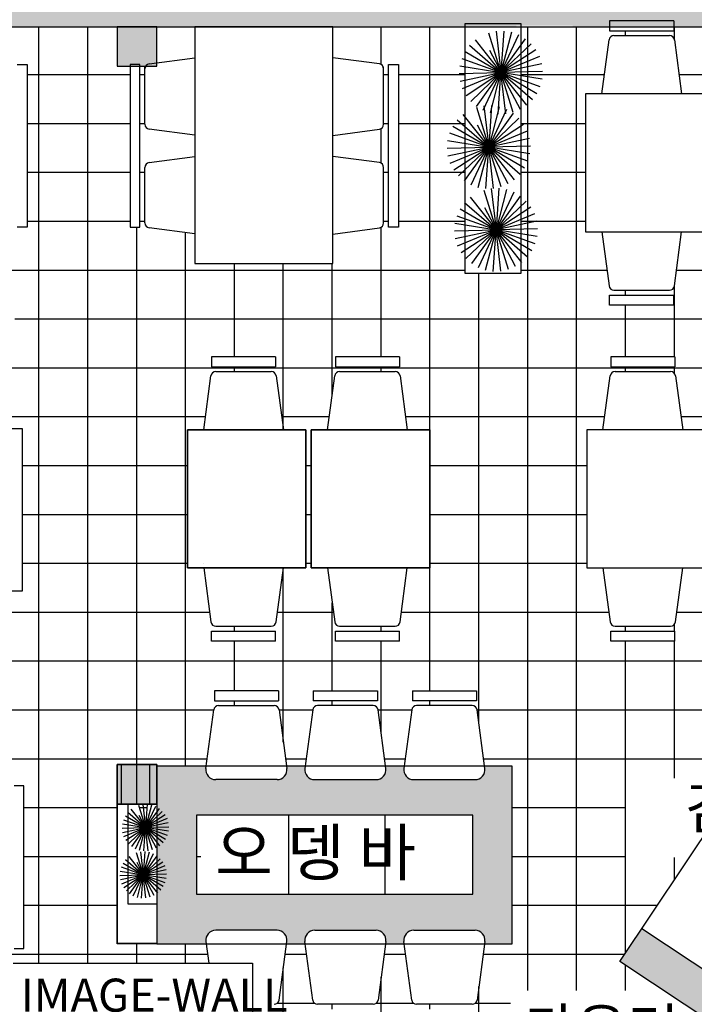
# Model space of a CAD drawing. Units: millimetres. Extents: x 33545 to 169293, y -177 to 21166.
# Drawn here: x 125308 to 128726, y 8415 to 13405 of the extents above; entities that cross this region are included whole.
import ezdxf

# ---------------------------------------------------------------- set-up
doc = ezdxf.new("R2010")
doc.units = ezdxf.units.MM
doc.header["$LTSCALE"] = 278
doc.styles.get("Standard").update_dxf_attribs({"font": 'GungsuhChe.ttf'})

msp = doc.modelspace()

# ---------------------------------------------------------------- hatches: boundary and pattern name
h = msp.add_hatch(color=7)
edge = h.paths.add_edge_path()
edge.add_line((130158, 14880), (130060.8, 14880))
edge.add_spline(control_points=[(130060.8, 14880), (130030.6, 14832), (129958.8, 14718.1), (130092.1, 14984), (130030.5, 14901.6), (130010.8, 14875.1)], knot_values=[0, 0, 0, 0, 105.125951, 249.645835, 318.064811, 318.064811, 318.064811, 318.064811], degree=3, periodic=0)
edge.add_line((130010.8, 14875.1), (129958, 14875.1))
edge.add_line((129958, 14875.1), (129958, 13569.8))
edge.add_line((129958, 13569.8), (126498, 13569.8))
edge.add_line((126498, 13569.8), (126498, 14869.8))
edge.add_line((126498, 14869.8), (118058, 14869.8))
edge.add_line((118058, 14869.8), (118058, 5989.8))
edge.add_line((118058, 5989.8), (118258, 5989.8))
edge.add_line((118258, 5989.8), (118258, 6089.8))
edge.add_line((118258, 6089.8), (118258, 6289.8))
edge.add_line((118258, 6289.8), (118258, 14669.8))
edge.add_line((118258, 14669.8), (126298, 14669.8))
edge.add_line((126298, 14669.8), (126298, 13569.8))
edge.add_line((126298, 13569.8), (123889.8, 13569.8))
edge.add_line((123889.8, 13569.8), (123889.8, 13637.9))
edge.add_line((123889.8, 13637.9), (123789.8, 13637.9))
edge.add_line((123789.8, 13637.9), (123789.8, 13369.8))
edge.add_line((123789.8, 13369.8), (127823.9, 13369.8))
edge.add_line((127823.9, 13369.8), (127823.9, 13374.5))
edge.add_line((127823.9, 13374.5), (128109.9, 13374.5))
edge.add_line((128109.9, 13374.5), (128109.9, 13369.8))
edge.add_line((128109.9, 13369.8), (129858, 13369.8))
edge.add_line((129858, 13369.8), (130058, 13369.8))
edge.add_line((130058, 13369.8), (130158, 13369.8))
edge.add_line((130158, 13369.8), (130158, 14880))
h = msp.add_hatch(color=7)
h.paths.add_polyline_path([(125903, 13369.8), (125803, 13369.8), (125803, 13169.8), (125903, 13169.8)])
h.paths.add_polyline_path([(126003, 13369.8), (125903, 13369.8), (125903, 13169.8), (126003, 13169.8)])
h = msp.add_hatch(color=7)
h.paths.add_polyline_path([(128918.5, 8494.2), (128460.1, 8798.1), (128349.2, 8631.7), (129015.9, 8189.6), (129928.2, 9558.3), (129955.1, 9600), (129858, 9664.4), (129858, 9671), (129750.4, 9742.3)])
h.paths.add_polyline_path([(128375.6, 9150.9), (129388.4, 9150.9), (129388.4, 9576.2), (128375.6, 9576.2)], flags=25)
h = msp.add_hatch(color=7)
h.paths.add_polyline_path([(125903, 9629.8), (125803, 9629.8), (125803, 9429.8), (125903, 9429.8)])
h.paths.add_polyline_path([(126003, 9629.8), (125903, 9629.8), (125903, 9429.8), (126003, 9429.8)])
h.paths.add_polyline_path([(121875, 9629.8), (121775, 9629.8), (121775, 9429.8), (121875, 9429.8)])
h.paths.add_polyline_path([(121975, 9629.8), (121875, 9629.8), (121875, 9429.8), (121975, 9429.8)])
h = msp.add_hatch(color=7)
h.paths.add_polyline_path([(127803.8, 9622), (127663.5, 9622), (127665.1, 9610.4, -0.453592), (127615.5, 9553.8), (127304.7, 9553.8, -0.453592), (127255.2, 9610.4), (127256.7, 9622), (127161.9, 9622), (127163.5, 9610.4, -0.453592), (127113.9, 9553.8), (126803.1, 9553.8, -0.453592), (126753.6, 9610.4), (126755.1, 9622), (126660.4, 9622), (126661.9, 9610.4, -0.453592), (126612.4, 9553.8), (126301.6, 9553.8, -0.453592), (126252, 9610.4), (126253.6, 9622), (126003.8, 9622), (126003.8, 8722), (126253.6, 8722), (126252, 8733.6, -0.453592), (126301.6, 8790.2), (126612.4, 8790.2, -0.453592), (126661.9, 8733.6), (126660.4, 8722), (126755.1, 8722), (126753.6, 8733.6, -0.453592), (126803.1, 8790.2), (127113.9, 8790.2, -0.453592), (127163.5, 8733.6), (127161.9, 8722), (127256.7, 8722), (127255.2, 8733.6, -0.453592), (127304.7, 8790.2), (127615.5, 8790.2, -0.453592), (127665.1, 8733.6), (127663.5, 8722), (127803.8, 8722)])
h.paths.add_polyline_path([(127603.9, 9373), (127603.9, 8973), (126203.9, 8973), (126203.9, 9373)], flags=16)
h.paths.add_polyline_path([(126225.7, 8959.9), (127624, 8959.9), (127624, 9400.7), (126225.7, 9400.7)], flags=24)

# ---------------------------------------------------------------- linework, layer by layer
at = {"color": 7}
for p, q in [((127849.1, 13383.8), (127563, 13383.8)), ((127563, 13383.8), (127563, 12120.1)), ((127849.1, 12120.1), (127849.1, 13383.8)), ((123789.8, 13369.8), (129858, 13369.8)), ((125405.8, 8624.2), (125405.8, 13369.8)), ((125653.4, 8624.2), (125653.4, 13369.8)), ((126003, 13369.8), (125803, 13369.8)), ((125803, 13369.8), (125803, 13169.8)), ((126003, 13169.8), (126003, 13369.8)), ((126895.5, 13369.8), (126195.5, 13369.8)), ((126195.5, 13369.8), (126195.5, 12169.8)), ((126895.5, 12169.8), (126895.5, 13369.8)), ((127139.3, 13178.3), (127139.3, 13369.8)), ((127387, 10003.8), (127387, 13369.8)), ((127683.9, 13338.7), (127746.4, 13137.2)), ((127722, 13346.8), (127746.4, 13137.2)), ((127760.9, 13347.7), (127746.4, 13137.2)), ((127799.3, 13341.4), (127746.4, 13137.2)), ((127836, 13328.2), (127746.4, 13137.2)), ((127882.3, 8484.4), (127882.3, 13369.8)), ((128129.9, 8484.4), (128129.9, 13369.8)), ((128377.6, 13324.7), (128377.6, 13349.7)), ((128625.2, 13301.4), (128625.2, 13369.8)), ((127587.2, 13275.6), (127746.4, 13137.2)), ((127615.3, 13302.5), (127746.4, 13137.2)), ((127869.5, 13308.5), (127746.4, 13137.2)), ((127898.9, 13283), (127746.4, 13137.2)), ((127564.4, 13244), (127746.4, 13137.2)), ((127687.7, 13250.6), (127746.8, 13138.6)), ((127923.1, 13252.5), (127746.4, 13137.2)), ((125295.9, 13178.3), (125345.9, 13178.3)), ((125345.9, 13178.3), (125345.9, 12353.3)), ((125867.4, 13178.3), (125867.4, 12353.3)), ((125917.4, 13178.3), (125867.4, 13178.3)), ((125917.4, 12353.3), (125917.4, 13178.3)), ((125964.1, 13181.2), (126195.5, 13212.1)), ((127130.5, 13181.2), (126895.5, 13212.6)), ((127177.2, 12353.3), (127177.2, 13178.3)), ((127177.2, 13178.3), (127227.2, 13178.3)), ((127227.2, 13178.3), (127227.2, 12353.3)), ((127547.9, 13208.7), (127746.4, 13137.2)), ((127941.3, 13218), (127746.4, 13137.2)), ((127952.8, 13180.8), (127746.4, 13137.2)), ((125867.4, 13125.4), (125345.9, 13125.4)), ((125803, 13169.8), (126003, 13169.8)), ((125917.4, 12865.8), (125917.4, 13165.8)), ((125942.4, 13125.4), (125917.4, 13125.4)), ((125942.4, 12875.2), (125942.4, 13165.8)), ((127152.2, 12875.2), (127152.2, 13165.8)), ((127177.2, 13125.4), (127152.2, 13125.4)), ((127177.2, 12865.8), (127177.2, 13165.8)), ((127563, 13125.4), (127227.2, 13125.4)), ((127535.4, 13132.2), (127746.4, 13137.2)), ((127538.1, 13171), (127746.4, 13137.2)), ((127540, 13093.5), (127746.4, 13137.2)), ((127551.5, 13056.3), (127746.4, 13137.2)), ((127569.7, 13021.9), (127746.4, 13137.2)), ((127593.9, 12991.4), (127746.4, 13137.2)), ((127623.2, 12965.8), (127746.4, 13137.2)), ((127656.8, 12946.1), (127746.4, 13137.2)), ((127693.5, 12932.9), (127746.4, 13137.2)), ((127731.9, 12926.7), (127746.4, 13137.2)), ((127957.3, 13142.2), (127746.4, 13137.2)), ((127770.8, 12927.6), (127746.4, 13137.2)), ((127808.9, 12935.6), (127746.4, 13137.2)), ((127844.9, 12950.6), (127746.4, 13137.2)), ((127877.5, 12971.8), (127746.4, 13137.2)), ((127905.6, 12998.7), (127746.4, 13137.2)), ((127928.4, 13030.4), (127746.4, 13137.2)), ((127944.9, 13065.6), (127746.4, 13137.2)), ((127954.7, 13103.3), (127746.4, 13137.2)), ((128270.6, 13125.4), (127849.1, 13125.4)), ((128970.1, 13125.4), (128648.7, 13125.4)), ((128175.3, 13029.4), (128175.3, 12329.4)), ((128775.3, 13029.4), (128175.3, 13029.4)), ((127553.3, 12925), (127684.4, 12759.7)), ((127621.9, 12961.2), (127684.4, 12759.7)), ((127660, 12969.3), (127684.4, 12759.7)), ((127698.9, 12970.2), (127684.4, 12759.7)), ((127737.4, 12963.9), (127684.4, 12759.7)), ((127774, 12950.7), (127684.4, 12759.7)), ((127807.6, 12931), (127684.4, 12759.7)), ((125867.4, 12877.8), (125345.9, 12877.8)), ((125942.4, 12877.8), (125917.4, 12877.8)), ((127177.2, 12877.8), (127152.2, 12877.8)), ((127563, 12877.8), (127227.2, 12877.8)), ((127525.2, 12898.1), (127684.4, 12759.7)), ((127837, 12905.5), (127684.4, 12759.7)), ((127861.1, 12875), (127684.4, 12759.7)), ((128175.3, 12877.8), (127849.1, 12877.8)), ((126195.5, 12819.6), (125964.1, 12850.4)), ((126895.5, 12819.1), (127130.5, 12850.4)), ((127139.3, 12678.3), (127139.3, 12853.4)), ((127485.9, 12831.2), (127684.4, 12759.7)), ((127502.4, 12866.5), (127684.4, 12759.7)), ((127625.7, 12873.1), (127684.8, 12761.1)), ((127879.3, 12840.5), (127684.4, 12759.7)), ((127476.1, 12793.5), (127684.4, 12759.7)), ((127890.9, 12803.3), (127684.4, 12759.7)), ((127473.5, 12754.7), (127684.4, 12759.7)), ((127478, 12716), (127684.4, 12759.7)), ((127489.5, 12678.8), (127684.4, 12759.7)), ((127507.7, 12644.4), (127684.4, 12759.7)), ((127531.9, 12613.9), (127684.4, 12759.7)), ((127561.3, 12588.3), (127684.4, 12759.7)), ((127594.8, 12568.6), (127684.4, 12759.7)), ((127631.5, 12555.4), (127684.4, 12759.7)), ((127669.9, 12549.2), (127684.4, 12759.7)), ((127895.4, 12764.7), (127684.4, 12759.7)), ((127708.8, 12550.1), (127684.4, 12759.7)), ((127746.9, 12558.1), (127684.4, 12759.7)), ((127782.9, 12573.1), (127684.4, 12759.7)), ((127815.5, 12594.3), (127684.4, 12759.7)), ((127843.7, 12621.2), (127684.4, 12759.7)), ((127866.4, 12652.9), (127684.4, 12759.7)), ((127882.9, 12688.1), (127684.4, 12759.7)), ((127892.7, 12725.8), (127684.4, 12759.7)), ((125964.1, 12681.2), (126195.5, 12712.1)), ((127130.5, 12681.2), (126895.5, 12712.6)), ((125867.4, 12630.1), (125345.9, 12630.1)), ((125942.4, 12630.1), (125917.4, 12630.1)), ((125942.4, 12375.2), (125942.4, 12656.4)), ((127152.2, 12375.2), (127152.2, 12656.4)), ((127177.2, 12630.1), (127152.2, 12630.1)), ((127563, 12630.1), (127227.2, 12630.1)), ((128175.3, 12630.1), (127849.1, 12630.1)), ((127659.1, 12542), (127721.6, 12340.4)), ((127697.2, 12550), (127721.6, 12340.4)), ((127736.1, 12550.9), (127721.6, 12340.4)), ((127774.5, 12544.7), (127721.6, 12340.4)), ((127811.1, 12531.5), (127721.6, 12340.4)), ((127562.3, 12478.9), (127721.6, 12340.4)), ((127590.5, 12505.8), (127721.6, 12340.4)), ((127844.7, 12511.8), (127721.6, 12340.4)), ((127874.1, 12486.2), (127721.6, 12340.4)), ((127539.6, 12447.3), (127721.6, 12340.4)), ((127662.8, 12453.8), (127721.9, 12341.9)), ((127898.3, 12455.7), (127721.6, 12340.4)), ((125867.4, 12382.5), (125345.9, 12382.5)), ((125942.4, 12382.5), (125917.4, 12382.5)), ((127177.2, 12382.5), (127152.2, 12382.5)), ((127563, 12382.5), (127227.2, 12382.5)), ((127523.1, 12412), (127721.6, 12340.4)), ((127916.5, 12421.3), (127721.6, 12340.4)), ((127928, 12384.1), (127721.6, 12340.4)), ((128175.3, 12382.5), (127849.1, 12382.5)), ((125345.9, 12353.3), (125295.9, 12353.3)), ((125867.4, 12353.3), (125917.4, 12353.3)), ((125901.1, 9629.8), (125901.1, 12353.3)), ((126195.5, 12319.6), (125964.1, 12350.4)), ((126148.7, 9622), (126148.7, 12325.8)), ((126895.5, 12319.1), (127130.5, 12350.4)), ((127139.3, 11696.8), (127139.3, 12353.4)), ((127227.2, 12353.3), (127177.2, 12353.3)), ((127510.6, 12335.5), (127721.6, 12340.4)), ((127513.3, 12374.3), (127721.6, 12340.4)), ((127515.1, 12296.8), (127721.6, 12340.4)), ((127526.7, 12259.6), (127721.6, 12340.4)), ((127544.8, 12225.2), (127721.6, 12340.4)), ((127569, 12194.7), (127721.6, 12340.4)), ((127598.4, 12169.1), (127721.6, 12340.4)), ((127632, 12149.4), (127721.6, 12340.4)), ((127668.6, 12136.2), (127721.6, 12340.4)), ((127707.1, 12129.9), (127721.6, 12340.4)), ((127932.5, 12345.4), (127721.6, 12340.4)), ((127746, 12130.9), (127721.6, 12340.4)), ((127784.1, 12138.9), (127721.6, 12340.4)), ((127820.1, 12153.8), (127721.6, 12340.4)), ((127852.7, 12175.1), (127721.6, 12340.4)), ((127880.8, 12202), (127721.6, 12340.4)), ((127903.5, 12233.6), (127721.6, 12340.4)), ((127920.1, 12268.9), (127721.6, 12340.4)), ((127929.8, 12306.6), (127721.6, 12340.4)), ((128175.3, 12329.4), (128775.3, 12329.4)), ((127563, 12134.8), (122870.1, 12134.8)), ((126195.5, 12169.8), (126895.5, 12169.8)), ((126396.4, 11696.8), (126396.4, 12169.8)), ((126644, 11329.2), (126644, 12169.8)), ((126891.7, 11503.2), (126891.7, 12169.8)), ((128283.7, 12134.8), (127849.1, 12134.8)), ((128984.2, 12134.8), (128635.5, 12134.8)), ((127563, 12120.1), (127849.1, 12120.1)), ((127634.6, 9838.6), (127634.6, 12120.1)), ((128377.6, 12009.2), (128377.6, 12034.2)), ((128625.2, 11696.8), (128625.2, 12057.4)), ((128377.6, 11696.8), (128377.6, 11959.2)), ((129958, 11887.2), (125284, 11887.2)), ((128996.9, 11639.5), (122870.1, 11639.5)), ((126396.4, 11621.8), (126396.4, 11646.8)), ((127139.3, 11621.8), (127139.3, 11646.8)), ((128377.6, 11621.8), (128377.6, 11646.8)), ((128625.2, 11612.7), (128625.2, 11646.8)), ((126249.4, 11391.9), (124989.2, 11391.9)), ((126876.8, 11391.9), (126635.7, 11391.9)), ((128272.2, 11391.9), (127263.2, 11391.9)), ((128971.5, 11391.9), (128658.5, 11391.9)), ((125270.8, 11333.9), (125320.8, 11333.9)), ((125320.8, 11333.9), (125320.8, 10508.9)), ((126158.2, 11326.6), (126758.2, 11326.6)), ((126158.2, 10626.6), (126158.2, 11326.6)), ((126158.2, 11326.6), (126158.2, 10626.6)), ((126758.2, 11326.6), (126158.2, 11326.6)), ((126758.2, 11326.6), (126758.2, 10626.6)), ((126758.2, 10626.6), (126758.2, 11326.6)), ((126785.7, 11326.6), (127385.7, 11326.6)), ((126785.7, 10626.6), (126785.7, 11326.6)), ((126785.7, 11326.6), (126785.7, 10626.6)), ((127385.7, 11326.6), (126785.7, 11326.6)), ((127385.7, 11326.6), (127385.7, 10626.6)), ((127385.7, 10626.6), (127385.7, 11326.6)), ((128181, 11326.6), (128181, 10626.6)), ((128781, 11326.6), (128181, 11326.6)), ((126158.2, 11144.2), (125320.8, 11144.2)), ((126785.7, 11144.2), (126758.2, 11144.2)), ((128181, 11144.2), (127385.7, 11144.2)), ((126158.2, 10896.6), (125320.8, 10896.6)), ((126785.7, 10896.6), (126758.2, 10896.6)), ((128181, 10896.6), (127385.7, 10896.6)), ((126158.2, 10648.9), (125320.8, 10648.9)), ((126785.7, 10648.9), (126758.2, 10648.9)), ((128181, 10648.9), (127385.7, 10648.9)), ((126758.2, 10626.6), (126158.2, 10626.6)), ((126158.2, 10626.6), (126758.2, 10626.6)), ((126644, 9744.5), (126644, 10623.9)), ((127385.7, 10626.6), (126785.7, 10626.6)), ((126785.7, 10626.6), (127385.7, 10626.6)), ((128181, 10626.6), (128781, 10626.6)), ((125320.8, 10508.9), (125270.8, 10508.9)), ((126891.7, 10003.8), (126891.7, 10450)), ((126270.7, 10401.3), (124989.2, 10401.3)), ((126898.2, 10401.3), (126614.3, 10401.3)), ((128293.5, 10401.3), (127241.8, 10401.3)), ((128993, 10401.3), (128637.2, 10401.3)), ((126396.4, 10306.3), (126396.4, 10331.3)), ((127139.3, 10306.3), (127139.3, 10331.3)), ((128377.6, 10306.3), (128377.6, 10331.3)), ((128625.2, 10306.3), (128625.2, 10340.4)), ((126396.4, 10003.8), (126396.4, 10256.3)), ((127139.3, 9791.5), (127139.3, 10256.3)), ((128377.6, 8674.3), (128377.6, 10256.3)), ((128625.2, 9560.9), (128625.2, 10256.3)), ((129958, 10153.6), (122870.1, 10153.6)), ((128349.2, 8631.7), (129292, 10046.2)), ((126619.5, 10003.8), (126294.5, 10003.8)), ((126294.5, 10003.8), (126294.5, 9953.8)), ((126619.5, 10003.8), (126619.5, 9953.8)), ((126796, 10003.8), (127121, 10003.8)), ((126796, 10003.8), (126796, 9953.8)), ((127121, 10003.8), (127121, 9953.8)), ((127297.6, 10003.8), (127622.6, 10003.8)), ((127297.6, 10003.8), (127297.6, 9953.8)), ((127622.6, 10003.8), (127622.6, 9953.8)), ((126294.5, 9953.8), (126619.5, 9953.8)), ((126396.4, 9928.8), (126396.4, 9953.8)), ((127121, 9953.8), (126796, 9953.8)), ((126891.7, 9928.8), (126891.7, 9953.8)), ((127622.6, 9953.8), (127297.6, 9953.8)), ((127387, 9928.8), (127387, 9953.8)), ((126291.4, 9906), (125264.1, 9906)), ((126252, 9610.4), (126291.6, 9907.1)), ((126316.3, 9928.8), (126597.6, 9928.8)), ((126622.4, 9907.1), (126661.9, 9610.4)), ((126793, 9906), (126622.5, 9906)), ((126793.1, 9907.1), (126753.6, 9610.4)), ((127099.1, 9928.8), (126817.9, 9928.8)), ((127163.5, 9610.4), (127123.9, 9907.1)), ((127294.6, 9906), (127124.1, 9906)), ((127294.7, 9907.1), (127255.2, 9610.4)), ((127600.7, 9928.8), (127319.5, 9928.8)), ((127665.1, 9610.4), (127625.5, 9907.1)), ((129198.5, 9906), (127625.6, 9906)), ((126258.4, 9658.3), (124997.9, 9658.3)), ((126760, 9658.3), (126655.5, 9658.3)), ((127261.6, 9658.3), (127157.1, 9658.3)), ((129033.5, 9658.3), (127658.7, 9658.3)), ((126003, 9629.8), (125803, 9629.8)), ((125803, 9629.8), (125803, 9429.8)), ((125803, 9629.8), (126003, 9629.8)), ((125803, 9429.8), (125803, 9629.8)), ((125824.9, 9429.8), (125824.9, 9629.8)), ((125901.1, 9429.8), (125901.1, 9629.8)), ((125967.8, 9429.8), (125967.8, 9629.8)), ((126003, 9429.8), (126003, 9629.8)), ((126003, 9629.8), (126003, 9429.8)), ((127803.8, 9622), (126003.8, 9622)), ((126003.8, 9622), (126003.8, 8722)), ((127803.8, 8722), (127803.8, 9622)), ((126612.4, 9553.8), (126301.6, 9553.8)), ((126803.1, 9553.8), (127113.9, 9553.8)), ((127304.7, 9553.8), (127615.5, 9553.8)), ((125329.6, 9522.9), (125279.6, 9522.9)), ((125329.6, 8697.9), (125329.6, 9522.9)), ((125803, 9410.7), (125329.6, 9410.7)), ((125803, 9429.8), (126003, 9429.8)), ((125803, 9429.8), (125803, 8722)), ((126003, 9429.8), (125803, 9429.8)), ((125803, 8722), (125803, 9429.8)), ((125803, 9429.8), (125856.7, 9429.8)), ((125856.4, 9388.4), (125945.6, 9310.9)), ((125856.7, 9429.8), (125856.7, 8923.6)), ((125872.2, 9403.4), (125945.6, 9310.9)), ((125910.6, 9423.7), (125945.6, 9310.9)), ((125952.5, 9410.7), (125914.7, 9410.7)), ((125931.9, 9428.2), (125945.6, 9310.9)), ((125953.7, 9428.7), (125945.6, 9310.9)), ((125975.3, 9425.2), (125945.6, 9310.9)), ((125995.8, 9417.8), (125945.6, 9310.9)), ((126014.6, 9406.8), (125945.6, 9310.9)), ((126031, 9392.5), (125945.6, 9310.9)), ((128379.5, 9410.7), (127803.8, 9410.7)), ((125834.5, 9350.9), (125945.6, 9310.9)), ((125843.7, 9370.7), (125945.6, 9310.9)), ((125912.7, 9374.4), (125945.8, 9311.7)), ((126044.6, 9375.4), (125945.6, 9310.9)), ((126054.8, 9356.1), (125945.6, 9310.9)), ((126061.2, 9335.3), (125945.6, 9310.9)), ((126203.9, 9373), (126203.9, 8973)), ((127603.9, 9373), (126203.9, 9373)), ((126672.2, 8973), (126672.2, 9373)), ((127159.6, 8973), (127159.6, 9373)), ((127603.9, 8973), (127603.9, 9373)), ((125827.5, 9308.1), (125945.6, 9310.9)), ((125829, 9329.8), (125945.6, 9310.9)), ((125830, 9286.4), (125945.6, 9310.9)), ((125836.5, 9265.6), (125945.6, 9310.9)), ((125846.7, 9246.3), (125945.6, 9310.9)), ((125860.2, 9229.2), (125945.6, 9310.9)), ((125876.7, 9214.9), (125945.6, 9310.9)), ((125895.5, 9203.9), (125945.6, 9310.9)), ((125916, 9196.5), (125945.6, 9310.9)), ((125937.5, 9193), (125945.6, 9310.9)), ((126063.8, 9313.6), (125945.6, 9310.9)), ((125959.3, 9193.5), (125945.6, 9310.9)), ((125980.6, 9198), (125945.6, 9310.9)), ((126000.8, 9206.4), (125945.6, 9310.9)), ((126019, 9218.3), (125945.6, 9310.9)), ((126034.8, 9233.3), (125945.6, 9310.9)), ((126047.5, 9251), (125945.6, 9310.9)), ((126056.8, 9270.8), (125945.6, 9310.9)), ((126062.3, 9291.9), (125945.6, 9310.9)), ((125899.1, 9184.3), (125934.1, 9071.4)), ((125920.4, 9188.8), (125934.1, 9071.4)), ((125942.2, 9189.3), (125934.1, 9071.4)), ((125963.8, 9185.8), (125934.1, 9071.4)), ((125803, 9163), (125329.6, 9163)), ((125844.9, 9149), (125934.1, 9071.4)), ((125860.7, 9164), (125934.1, 9071.4)), ((125901.2, 9134.9), (125934.3, 9072.2)), ((125984.3, 9178.4), (125934.1, 9071.4)), ((126003.1, 9167.4), (125934.1, 9071.4)), ((126019.5, 9153.1), (125934.1, 9071.4)), ((126033.1, 9136), (125934.1, 9071.4)), ((126225.7, 9163), (126203.9, 9163)), ((128379.5, 9163), (127803.8, 9163)), ((128625.2, 9045.8), (128625.2, 9158.7)), ((125817.5, 9090.4), (125934.1, 9071.4)), ((125823, 9111.5), (125934.1, 9071.4)), ((125832.2, 9131.3), (125934.1, 9071.4)), ((126043.3, 9116.7), (125934.1, 9071.4)), ((126049.7, 9095.9), (125934.1, 9071.4)), ((125816, 9068.7), (125934.1, 9071.4)), ((125818.5, 9047), (125934.1, 9071.4)), ((125825, 9026.2), (125934.1, 9071.4)), ((125835.2, 9006.9), (125934.1, 9071.4)), ((125848.7, 8989.8), (125934.1, 9071.4)), ((125865.2, 8975.5), (125934.1, 9071.4)), ((125884, 8964.5), (125934.1, 9071.4)), ((125904.5, 8957.1), (125934.1, 9071.4)), ((125926, 8953.6), (125934.1, 9071.4)), ((126052.2, 9074.2), (125934.1, 9071.4)), ((125947.8, 8954.1), (125934.1, 9071.4)), ((125969.1, 8958.6), (125934.1, 9071.4)), ((125989.3, 8966.9), (125934.1, 9071.4)), ((126007.5, 8978.9), (125934.1, 9071.4)), ((126023.3, 8993.9), (125934.1, 9071.4)), ((126036, 9011.6), (125934.1, 9071.4)), ((126045.3, 9031.4), (125934.1, 9071.4)), ((126050.8, 9052.5), (125934.1, 9071.4)), ((126203.9, 8973), (127603.9, 8973)), ((125803, 8915.4), (125329.6, 8915.4)), ((125803, 8723.6), (125803, 8923.6)), ((125856.7, 8923.6), (126003, 8923.6)), ((126003, 8923.6), (126003, 8723.6)), ((128538.3, 8915.4), (127803.8, 8915.4)), ((126612.4, 8790.2), (126301.6, 8790.2)), ((126803.1, 8790.2), (127113.9, 8790.2)), ((127304.7, 8790.2), (127615.5, 8790.2)), ((128918.5, 8494.2), (128460.1, 8798.1)), ((126252, 8733.6), (126266.6, 8624.2)), ((126622.4, 8436.9), (126661.9, 8733.6)), ((126793.1, 8436.9), (126753.6, 8733.6)), ((127163.5, 8733.6), (127123.9, 8436.9)), ((127294.7, 8436.9), (127255.2, 8733.6)), ((127665.1, 8733.6), (127625.5, 8436.9)), ((125279.6, 8697.9), (125329.6, 8697.9)), ((126003, 8723.6), (125803, 8723.6)), ((126003.8, 8722), (125803, 8722)), ((125856.7, 8722), (125803, 8722)), ((125856.7, 8723.6), (125856.7, 8722)), ((125901.1, 8624.2), (125901.1, 8722)), ((126003.8, 8722), (127803.8, 8722)), ((126148.7, 8624.2), (126148.7, 8722)), ((126260.8, 8667.7), (125028.4, 8667.7)), ((126762.4, 8667.7), (126653.1, 8667.7)), ((127263.9, 8667.7), (127154.7, 8667.7)), ((128373.2, 8667.7), (127656.3, 8667.7)), ((125275, 8624.2), (126487, 8624.2)), ((126487, 8624.2), (126487, 8310.5)), ((126644, 6289.8), (126644, 8599.5)), ((129015.9, 8189.6), (128349.2, 8631.7)), ((128377.6, 8484.4), (128377.6, 8612.8)), ((127139.3, 6828.2), (127139.3, 8552.4)), ((127634.6, 7114.4), (127634.6, 8505.4)), ((126803.1, 8420.1), (126612.4, 8420.1)), ((127099.1, 8415.2), (126817.9, 8415.2)), ((126891.7, 8390.2), (126891.7, 8415.2)), ((127304.6, 8420.1), (127114, 8420.1)), ((127600.7, 8415.2), (127319.5, 8415.2)), ((127387, 8390.2), (127387, 8415.2)), ((127794.7, 8420.1), (127615.6, 8420.1))]:
    msp.add_line(p, q, dxfattribs=at)
for p, q in [((128622.1, 13399.7), (128297.1, 13399.7)), ((128297.1, 13399.7), (128297.1, 13349.7)), ((128622.1, 13399.7), (128622.1, 13349.7)), ((128297.1, 13349.7), (128622.1, 13349.7)), ((128319, 13324.7), (128600.2, 13324.7)), ((128257.8, 13029.4), (128294.2, 13303)), ((128625, 13303), (128661.5, 13029.4)), ((128257.8, 12329.4), (128294.2, 12055.9)), ((128625, 12055.9), (128661.5, 12329.4)), ((128319, 12034.2), (128600.2, 12034.2)), ((128297.1, 11959.2), (128297.1, 12009.2)), ((128297.1, 12009.2), (128622.1, 12009.2)), ((128622.1, 11959.2), (128622.1, 12009.2)), ((128622.1, 11959.2), (128297.1, 11959.2)), ((126605, 11696.8), (126280, 11696.8)), ((126280, 11696.8), (126280, 11646.8)), ((126605, 11696.8), (126605, 11646.8)), ((127232.5, 11696.8), (126907.5, 11696.8)), ((126907.5, 11696.8), (126907.5, 11646.8)), ((127232.5, 11696.8), (127232.5, 11646.8)), ((128627.8, 11696.8), (128302.8, 11696.8)), ((128302.8, 11696.8), (128302.8, 11646.8)), ((128627.8, 11696.8), (128627.8, 11646.8)), ((126280, 11646.8), (126605, 11646.8)), ((126907.5, 11646.8), (127232.5, 11646.8)), ((128302.8, 11646.8), (128627.8, 11646.8)), ((126240.6, 11326.6), (126277.1, 11600.1)), ((126301.9, 11621.8), (126583.1, 11621.8)), ((126607.9, 11600.1), (126644.4, 11326.6)), ((126868.1, 11326.6), (126904.6, 11600.1)), ((126929.4, 11621.8), (127210.6, 11621.8)), ((127235.4, 11600.1), (127271.9, 11326.6)), ((128263.5, 11326.6), (128299.9, 11600.1)), ((128324.7, 11621.8), (128605.9, 11621.8)), ((128630.7, 11600.1), (128667.2, 11326.6)), ((126158.2, 11326.6), (126758.2, 11326.6)), ((126158.2, 10626.6), (126158.2, 11326.6)), ((126758.2, 11326.6), (126758.2, 10626.6)), ((126237.6, 10649.7), (126237.7, 10648.9)), ((126758.2, 10626.6), (126158.2, 10626.6)), ((126240.6, 10626.6), (126277.1, 10353)), ((126607.9, 10353), (126644.4, 10626.6)), ((126868.1, 10626.6), (126904.6, 10353)), ((127235.4, 10353), (127271.9, 10626.6)), ((128263.5, 10626.6), (128299.9, 10353)), ((128630.7, 10353), (128667.2, 10626.6)), ((126301.9, 10331.3), (126583.1, 10331.3)), ((126929.4, 10331.3), (127210.6, 10331.3)), ((128324.7, 10331.3), (128605.9, 10331.3)), ((126280, 10256.3), (126280, 10306.3)), ((126280, 10306.3), (126605, 10306.3)), ((126605, 10256.3), (126605, 10306.3)), ((126907.5, 10256.3), (126907.5, 10306.3)), ((126907.5, 10306.3), (127232.5, 10306.3)), ((127232.5, 10256.3), (127232.5, 10306.3)), ((128302.8, 10256.3), (128302.8, 10306.3)), ((128302.8, 10306.3), (128627.8, 10306.3)), ((128627.8, 10256.3), (128627.8, 10306.3)), ((126605, 10256.3), (126280, 10256.3)), ((127232.5, 10256.3), (126907.5, 10256.3)), ((128627.8, 10256.3), (128302.8, 10256.3))]:
    msp.add_line(p, q)
for centre, start, end in [((128319, 13299.7), 90, 172.4054), ((128600.2, 13299.7), 7.5946, 90), ((128319, 12059.2), 187.5946, 270), ((128600.2, 12059.2), 270, 352.4054), ((126301.9, 11596.8), 90, 172.4054), ((126583.1, 11596.8), 7.5946, 90), ((126929.4, 11596.8), 90, 172.4054), ((127210.6, 11596.8), 7.5946, 90), ((128324.7, 11596.8), 90, 172.4054), ((128605.9, 11596.8), 7.5946, 90), ((126301.9, 10356.3), 187.5946, 270), ((126583.1, 10356.3), 270, 352.4054), ((126929.4, 10356.3), 187.5946, 270), ((127210.6, 10356.3), 270, 352.4054), ((128324.7, 10356.3), 187.5946, 270), ((128605.9, 10356.3), 270, 352.4054)]:
    msp.add_arc(centre, 25, start, end)
for centre, radius, start, end in [((125967.4, 13156.4), 25, 97.5946, 180), ((127127.2, 13156.4), 25, 0, 82.4054), ((125967.4, 12875.2), 25, 180, 262.4054), ((127127.2, 12875.2), 25, 277.5946, 0), ((125967.4, 12656.4), 25, 97.5946, 180), ((127127.2, 12656.4), 25, 0, 82.4054), ((125967.4, 12375.2), 25, 180, 262.4054), ((127127.2, 12375.2), 25, 277.5946, 0), ((126316.3, 9903.8), 25, 90, 172.4054), ((126597.6, 9903.8), 25, 7.5946, 90), ((126817.9, 9903.8), 25, 90, 172.4054), ((127099.1, 9903.8), 25, 7.5946, 90), ((127319.5, 9903.8), 25, 90, 172.4054), ((127600.7, 9903.8), 25, 7.5946, 90), ((126301.6, 9603.8), 50, 172.4054, 270), ((126612.4, 9603.8), 50, 270, 7.5946), ((126803.1, 9603.8), 50, 172.4054, 270), ((127113.9, 9603.8), 50, 270, 7.5946), ((127304.7, 9603.8), 50, 172.4054, 270), ((127615.5, 9603.8), 50, 270, 7.5946), ((126301.6, 8740.2), 50, 90, 187.5946), ((126612.4, 8740.2), 50, 352.4054, 90), ((126803.1, 8740.2), 50, 90, 187.5946), ((127113.9, 8740.2), 50, 352.4054, 90), ((127304.7, 8740.2), 50, 90, 187.5946), ((127615.5, 8740.2), 50, 352.4054, 90), ((126597.6, 8440.2), 25, 270, 352.4054), ((126817.9, 8440.2), 25, 187.5946, 270), ((127099.1, 8440.2), 25, 270, 352.4054), ((127319.5, 8440.2), 25, 187.5946, 270), ((127600.7, 8440.2), 25, 270, 352.4054)]:
    msp.add_arc(centre, radius, start, end, dxfattribs=at)

# ---------------------------------------------------------------- texts
for s, height, p in [('김밥대', 209.25, (128677.8, 9305.2)), ('오 뎅 바', 232.5, (126299.2, 9068.5)), ('IMAGE-WALL', 167.79, (125313, 8377.6)), ('카운터', 209.25, (127861.7, 8183.7))]:
    msp.add_text(s, height=height, dxfattribs=at).set_placement(p)

doc.saveas('drawing.dxf')
